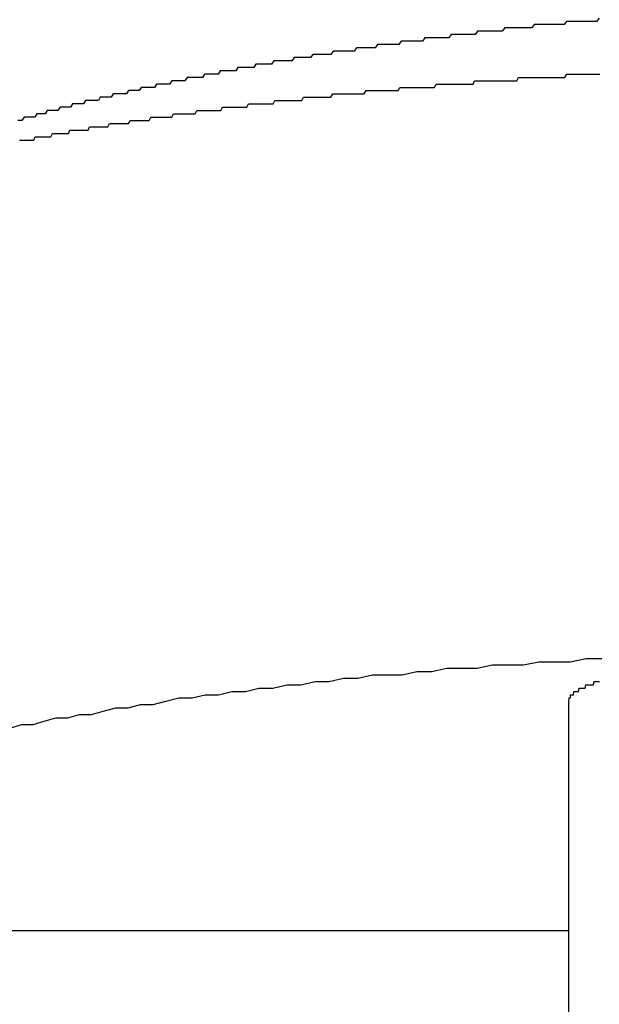
# Model space of a CAD drawing. Extents: x -23 to 21700, y -727 to 14616.
# Drawn here: x 1981 to 1999, y 10653 to 10683 of the extents above; entities that cross this region are included whole.
import ezdxf

# ---------------------------------------------------------------- set-up
doc = ezdxf.new("R2010")
doc.units = 0
doc.header["$LTSCALE"] = 70
doc.layers.add('_0-1_LAYER_1', color=7, linetype='CONTINUOUS')
doc.layers.add('_0-2_LAYER_2', color=7, linetype='CONTINUOUS')

msp = doc.modelspace()

# ---------------------------------------------------------------- linework, layer by layer
at = {"layer": '_0-1_LAYER_1', "color": 7, "linetype": 'Continuous'}
for p, q in [((1996.69, 10682.5), (1996.62, 10682.4)), ((1996.77, 10682.5), (1996.69, 10682.5)), ((1996.84, 10682.5), (1996.77, 10682.5)), ((1996.92, 10682.5), (1996.84, 10682.5)), ((1996.99, 10682.5), (1996.92, 10682.5)), ((1997.07, 10682.5), (1996.99, 10682.5)), ((1997.14, 10682.5), (1997.07, 10682.5)), ((1997.22, 10682.5), (1997.14, 10682.5)), ((1997.29, 10682.5), (1997.22, 10682.5)), ((1997.37, 10682.5), (1997.29, 10682.5)), ((1997.44, 10682.5), (1997.37, 10682.5)), ((1997.52, 10682.5), (1997.44, 10682.5)), ((1997.6, 10682.5), (1997.52, 10682.5)), ((1997.67, 10682.6), (1997.6, 10682.5)), ((1997.75, 10682.6), (1997.67, 10682.6)), ((1997.82, 10682.6), (1997.75, 10682.6)), ((1997.9, 10682.6), (1997.82, 10682.6)), ((1997.97, 10682.6), (1997.9, 10682.6)), ((1998.05, 10682.6), (1997.97, 10682.6)), ((1998.13, 10682.6), (1998.05, 10682.6)), ((1998.2, 10682.6), (1998.13, 10682.6)), ((1998.28, 10682.6), (1998.2, 10682.6)), ((1998.35, 10682.6), (1998.28, 10682.6)), ((1998.43, 10682.6), (1998.35, 10682.6)), ((1998.51, 10682.6), (1998.43, 10682.6)), ((1998.58, 10682.6), (1998.51, 10682.6)), ((1998.66, 10682.7), (1998.58, 10682.6)), ((1994.18, 10682.2), (1994.11, 10682.1)), ((1994.25, 10682.2), (1994.18, 10682.2)), ((1994.32, 10682.2), (1994.25, 10682.2)), ((1994.4, 10682.2), (1994.32, 10682.2)), ((1994.47, 10682.2), (1994.4, 10682.2)), ((1994.54, 10682.2), (1994.47, 10682.2)), ((1994.62, 10682.2), (1994.54, 10682.2)), ((1994.69, 10682.2), (1994.62, 10682.2)), ((1994.76, 10682.2), (1994.69, 10682.2)), ((1994.84, 10682.2), (1994.76, 10682.2)), ((1994.91, 10682.2), (1994.84, 10682.2)), ((1994.98, 10682.3), (1994.91, 10682.2)), ((1995.06, 10682.3), (1994.98, 10682.3)), ((1995.13, 10682.3), (1995.06, 10682.3)), ((1995.21, 10682.3), (1995.13, 10682.3)), ((1995.28, 10682.3), (1995.21, 10682.3)), ((1995.35, 10682.3), (1995.28, 10682.3)), ((1995.43, 10682.3), (1995.35, 10682.3)), ((1995.5, 10682.3), (1995.43, 10682.3)), ((1995.58, 10682.3), (1995.5, 10682.3)), ((1995.65, 10682.3), (1995.58, 10682.3)), ((1995.72, 10682.3), (1995.65, 10682.3)), ((1995.8, 10682.4), (1995.72, 10682.3)), ((1995.87, 10682.4), (1995.8, 10682.4)), ((1995.95, 10682.4), (1995.87, 10682.4)), ((1996.02, 10682.4), (1995.95, 10682.4)), ((1996.1, 10682.4), (1996.02, 10682.4)), ((1996.17, 10682.4), (1996.1, 10682.4)), ((1996.24, 10682.4), (1996.17, 10682.4)), ((1996.32, 10682.4), (1996.24, 10682.4)), ((1996.39, 10682.4), (1996.32, 10682.4)), ((1996.47, 10682.4), (1996.39, 10682.4)), ((1996.54, 10682.4), (1996.47, 10682.4)), ((1996.62, 10682.4), (1996.54, 10682.4)), ((1991.94, 10681.9), (1991.87, 10681.8)), ((1992.02, 10681.9), (1991.94, 10681.9)), ((1992.09, 10681.9), (1992.02, 10681.9)), ((1992.16, 10681.9), (1992.09, 10681.9)), ((1992.23, 10681.9), (1992.16, 10681.9)), ((1992.3, 10681.9), (1992.23, 10681.9)), ((1992.37, 10681.9), (1992.3, 10681.9)), ((1992.44, 10681.9), (1992.37, 10681.9)), ((1992.52, 10681.9), (1992.44, 10681.9)), ((1992.59, 10681.9), (1992.52, 10681.9)), ((1992.66, 10682), (1992.59, 10681.9)), ((1992.73, 10682), (1992.66, 10682)), ((1992.8, 10682), (1992.73, 10682)), ((1992.87, 10682), (1992.8, 10682)), ((1992.95, 10682), (1992.87, 10682)), ((1993.02, 10682), (1992.95, 10682)), ((1993.09, 10682), (1993.02, 10682)), ((1993.16, 10682), (1993.09, 10682)), ((1993.23, 10682), (1993.16, 10682)), ((1993.31, 10682), (1993.23, 10682)), ((1993.38, 10682.1), (1993.31, 10682)), ((1993.45, 10682.1), (1993.38, 10682.1)), ((1993.52, 10682.1), (1993.45, 10682.1)), ((1993.6, 10682.1), (1993.52, 10682.1)), ((1993.67, 10682.1), (1993.6, 10682.1)), ((1993.74, 10682.1), (1993.67, 10682.1)), ((1993.81, 10682.1), (1993.74, 10682.1)), ((1993.89, 10682.1), (1993.81, 10682.1)), ((1993.96, 10682.1), (1993.89, 10682.1)), ((1994.03, 10682.1), (1993.96, 10682.1)), ((1994.11, 10682.1), (1994.03, 10682.1)), ((1989.98, 10681.6), (1989.91, 10681.5)), ((1990.05, 10681.6), (1989.98, 10681.6)), ((1990.12, 10681.6), (1990.05, 10681.6)), ((1990.19, 10681.6), (1990.12, 10681.6)), ((1990.25, 10681.6), (1990.19, 10681.6)), ((1990.32, 10681.6), (1990.25, 10681.6)), ((1990.39, 10681.6), (1990.32, 10681.6)), ((1990.46, 10681.6), (1990.39, 10681.6)), ((1990.53, 10681.6), (1990.46, 10681.6)), ((1990.6, 10681.7), (1990.53, 10681.6)), ((1990.67, 10681.7), (1990.6, 10681.7)), ((1990.74, 10681.7), (1990.67, 10681.7)), ((1990.81, 10681.7), (1990.74, 10681.7)), ((1990.88, 10681.7), (1990.81, 10681.7)), ((1990.95, 10681.7), (1990.88, 10681.7)), ((1991.02, 10681.7), (1990.95, 10681.7)), ((1991.1, 10681.7), (1991.02, 10681.7)), ((1991.17, 10681.7), (1991.1, 10681.7)), ((1991.24, 10681.7), (1991.17, 10681.7)), ((1991.31, 10681.8), (1991.24, 10681.7)), ((1991.38, 10681.8), (1991.31, 10681.8)), ((1991.45, 10681.8), (1991.38, 10681.8)), ((1991.52, 10681.8), (1991.45, 10681.8)), ((1991.59, 10681.8), (1991.52, 10681.8)), ((1991.66, 10681.8), (1991.59, 10681.8)), ((1991.73, 10681.8), (1991.66, 10681.8)), ((1991.8, 10681.8), (1991.73, 10681.8)), ((1991.87, 10681.8), (1991.8, 10681.8)), ((1988.26, 10681.3), (1988.19, 10681.2)), ((1988.32, 10681.3), (1988.26, 10681.3)), ((1988.39, 10681.3), (1988.32, 10681.3)), ((1988.46, 10681.3), (1988.39, 10681.3)), ((1988.53, 10681.3), (1988.46, 10681.3)), ((1988.6, 10681.3), (1988.53, 10681.3)), ((1988.67, 10681.3), (1988.6, 10681.3)), ((1988.73, 10681.3), (1988.67, 10681.3)), ((1988.8, 10681.4), (1988.73, 10681.3)), ((1988.87, 10681.4), (1988.8, 10681.4)), ((1988.94, 10681.4), (1988.87, 10681.4)), ((1989.01, 10681.4), (1988.94, 10681.4)), ((1989.08, 10681.4), (1989.01, 10681.4)), ((1989.15, 10681.4), (1989.08, 10681.4)), ((1989.22, 10681.4), (1989.15, 10681.4)), ((1989.28, 10681.4), (1989.22, 10681.4)), ((1989.35, 10681.4), (1989.28, 10681.4)), ((1989.42, 10681.5), (1989.35, 10681.4)), ((1989.49, 10681.5), (1989.42, 10681.5)), ((1989.56, 10681.5), (1989.49, 10681.5)), ((1989.63, 10681.5), (1989.56, 10681.5)), ((1989.7, 10681.5), (1989.63, 10681.5)), ((1989.77, 10681.5), (1989.7, 10681.5)), ((1989.84, 10681.5), (1989.77, 10681.5)), ((1989.91, 10681.5), (1989.84, 10681.5)), ((1986.7, 10681), (1986.64, 10680.9)), ((1986.77, 10681), (1986.7, 10681)), ((1986.84, 10681), (1986.77, 10681)), ((1986.91, 10681), (1986.84, 10681)), ((1986.97, 10681), (1986.91, 10681)), ((1987.04, 10681), (1986.97, 10681)), ((1987.11, 10681), (1987.04, 10681)), ((1987.17, 10681.1), (1987.11, 10681)), ((1987.24, 10681.1), (1987.17, 10681.1)), ((1987.31, 10681.1), (1987.24, 10681.1)), ((1987.38, 10681.1), (1987.31, 10681.1)), ((1987.44, 10681.1), (1987.38, 10681.1)), ((1987.51, 10681.1), (1987.44, 10681.1)), ((1987.58, 10681.1), (1987.51, 10681.1)), ((1987.65, 10681.1), (1987.58, 10681.1)), ((1987.71, 10681.2), (1987.65, 10681.1)), ((1987.78, 10681.2), (1987.71, 10681.2)), ((1987.85, 10681.2), (1987.78, 10681.2)), ((1987.92, 10681.2), (1987.85, 10681.2)), ((1987.98, 10681.2), (1987.92, 10681.2)), ((1988.05, 10681.2), (1987.98, 10681.2)), ((1988.12, 10681.2), (1988.05, 10681.2)), ((1988.19, 10681.2), (1988.12, 10681.2)), ((1997.62, 10680.9), (1997.68, 10681)), ((1997.68, 10681), (1997.73, 10681)), ((1997.73, 10681), (1997.79, 10681)), ((1997.79, 10681), (1997.85, 10681)), ((1997.85, 10681), (1997.9, 10681)), ((1997.9, 10681), (1997.96, 10681)), ((1997.96, 10681), (1998.02, 10681)), ((1998.02, 10681), (1998.07, 10681)), ((1998.07, 10681), (1998.13, 10681)), ((1998.13, 10681), (1998.19, 10681)), ((1998.19, 10681), (1998.24, 10681)), ((1998.24, 10681), (1998.3, 10681)), ((1998.3, 10681), (1998.35, 10681)), ((1998.35, 10681), (1998.41, 10681)), ((1998.41, 10681), (1998.47, 10681)), ((1998.47, 10681), (1998.52, 10681)), ((1998.52, 10681), (1998.58, 10681)), ((1998.58, 10681), (1998.64, 10681)), ((1998.64, 10681), (1998.69, 10681)), ((1985.24, 10680.7), (1985.18, 10680.6)), ((1985.31, 10680.7), (1985.24, 10680.7)), ((1985.38, 10680.7), (1985.31, 10680.7)), ((1985.44, 10680.7), (1985.38, 10680.7)), ((1985.51, 10680.7), (1985.44, 10680.7)), ((1985.57, 10680.7), (1985.51, 10680.7)), ((1985.64, 10680.7), (1985.57, 10680.7)), ((1985.71, 10680.8), (1985.64, 10680.7)), ((1985.77, 10680.8), (1985.71, 10680.8)), ((1985.84, 10680.8), (1985.77, 10680.8)), ((1985.9, 10680.8), (1985.84, 10680.8)), ((1985.97, 10680.8), (1985.9, 10680.8)), ((1986.04, 10680.8), (1985.97, 10680.8)), ((1986.1, 10680.8), (1986.04, 10680.8)), ((1986.17, 10680.9), (1986.1, 10680.8)), ((1986.24, 10680.9), (1986.17, 10680.9)), ((1986.3, 10680.9), (1986.24, 10680.9)), ((1986.37, 10680.9), (1986.3, 10680.9)), ((1986.44, 10680.9), (1986.37, 10680.9)), ((1986.5, 10680.9), (1986.44, 10680.9)), ((1986.57, 10680.9), (1986.5, 10680.9)), ((1986.64, 10680.9), (1986.57, 10680.9)), ((1993.67, 10680.6), (1993.72, 10680.7)), ((1993.72, 10680.7), (1993.78, 10680.7)), ((1993.78, 10680.7), (1993.84, 10680.7)), ((1993.84, 10680.7), (1993.9, 10680.7)), ((1993.9, 10680.7), (1993.96, 10680.7)), ((1993.96, 10680.7), (1994.02, 10680.7)), ((1994.02, 10680.7), (1994.07, 10680.7)), ((1994.07, 10680.7), (1994.13, 10680.7)), ((1994.13, 10680.7), (1994.18, 10680.7)), ((1994.18, 10680.7), (1994.24, 10680.7)), ((1994.24, 10680.7), (1994.29, 10680.7)), ((1994.29, 10680.7), (1994.35, 10680.7)), ((1994.35, 10680.7), (1994.4, 10680.7)), ((1994.4, 10680.7), (1994.46, 10680.7)), ((1994.46, 10680.7), (1994.51, 10680.7)), ((1994.51, 10680.7), (1994.57, 10680.7)), ((1994.57, 10680.7), (1994.62, 10680.7)), ((1994.62, 10680.7), (1994.67, 10680.7)), ((1994.67, 10680.7), (1994.73, 10680.7)), ((1994.73, 10680.7), (1994.78, 10680.7)), ((1994.78, 10680.7), (1994.84, 10680.7)), ((1994.84, 10680.7), (1994.89, 10680.8)), ((1994.89, 10680.8), (1994.95, 10680.8)), ((1994.95, 10680.8), (1995, 10680.8)), ((1995, 10680.8), (1995.06, 10680.8)), ((1995.06, 10680.8), (1995.11, 10680.8)), ((1995.11, 10680.8), (1995.17, 10680.8)), ((1995.17, 10680.8), (1995.22, 10680.8)), ((1995.22, 10680.8), (1995.28, 10680.8)), ((1995.28, 10680.8), (1995.33, 10680.8)), ((1995.33, 10680.8), (1995.39, 10680.8)), ((1995.39, 10680.8), (1995.44, 10680.8)), ((1995.44, 10680.8), (1995.5, 10680.8)), ((1995.5, 10680.8), (1995.56, 10680.8)), ((1995.56, 10680.8), (1995.61, 10680.8)), ((1995.61, 10680.8), (1995.67, 10680.8)), ((1995.67, 10680.8), (1995.72, 10680.8)), ((1995.72, 10680.8), (1995.78, 10680.8)), ((1995.78, 10680.8), (1995.83, 10680.8)), ((1995.83, 10680.8), (1995.89, 10680.8)), ((1995.89, 10680.8), (1995.94, 10680.8)), ((1995.94, 10680.8), (1996, 10680.8)), ((1996, 10680.8), (1996.05, 10680.8)), ((1996.05, 10680.8), (1996.11, 10680.8)), ((1996.11, 10680.8), (1996.17, 10680.8)), ((1996.17, 10680.8), (1996.22, 10680.9)), ((1996.22, 10680.9), (1996.28, 10680.9)), ((1996.28, 10680.9), (1996.33, 10680.9)), ((1996.33, 10680.9), (1996.39, 10680.9)), ((1996.39, 10680.9), (1996.44, 10680.9)), ((1996.44, 10680.9), (1996.5, 10680.9)), ((1996.5, 10680.9), (1996.56, 10680.9)), ((1996.56, 10680.9), (1996.61, 10680.9)), ((1996.61, 10680.9), (1996.67, 10680.9)), ((1996.67, 10680.9), (1996.72, 10680.9)), ((1996.72, 10680.9), (1996.78, 10680.9)), ((1996.78, 10680.9), (1996.84, 10680.9)), ((1996.84, 10680.9), (1996.89, 10680.9)), ((1996.89, 10680.9), (1996.95, 10680.9)), ((1996.95, 10680.9), (1997, 10680.9)), ((1997, 10680.9), (1997.06, 10680.9)), ((1997.06, 10680.9), (1997.12, 10680.9)), ((1997.12, 10680.9), (1997.17, 10680.9)), ((1997.17, 10680.9), (1997.23, 10680.9)), ((1997.23, 10680.9), (1997.28, 10680.9)), ((1997.28, 10680.9), (1997.34, 10680.9)), ((1997.34, 10680.9), (1997.4, 10680.9)), ((1997.4, 10680.9), (1997.45, 10680.9)), ((1997.45, 10680.9), (1997.51, 10680.9)), ((1997.51, 10680.9), (1997.56, 10680.9)), ((1997.56, 10680.9), (1997.62, 10680.9)), ((1983.93, 10680.4), (1983.87, 10680.3)), ((1984, 10680.4), (1983.93, 10680.4)), ((1984.06, 10680.4), (1984, 10680.4)), ((1984.13, 10680.4), (1984.06, 10680.4)), ((1984.19, 10680.4), (1984.13, 10680.4)), ((1984.26, 10680.4), (1984.19, 10680.4)), ((1984.33, 10680.4), (1984.26, 10680.4)), ((1984.39, 10680.5), (1984.33, 10680.4)), ((1984.46, 10680.5), (1984.39, 10680.5)), ((1984.52, 10680.5), (1984.46, 10680.5)), ((1984.59, 10680.5), (1984.52, 10680.5)), ((1984.65, 10680.5), (1984.59, 10680.5)), ((1984.72, 10680.5), (1984.65, 10680.5)), ((1984.78, 10680.6), (1984.72, 10680.5)), ((1984.85, 10680.6), (1984.78, 10680.6)), ((1984.91, 10680.6), (1984.85, 10680.6)), ((1984.98, 10680.6), (1984.91, 10680.6)), ((1985.05, 10680.6), (1984.98, 10680.6)), ((1985.11, 10680.6), (1985.05, 10680.6)), ((1985.18, 10680.6), (1985.11, 10680.6)), ((1990.53, 10680.3), (1990.59, 10680.4)), ((1990.59, 10680.4), (1990.64, 10680.4)), ((1990.64, 10680.4), (1990.7, 10680.4)), ((1990.7, 10680.4), (1990.75, 10680.4)), ((1990.75, 10680.4), (1990.81, 10680.4)), ((1990.81, 10680.4), (1990.86, 10680.4)), ((1990.86, 10680.4), (1990.92, 10680.4)), ((1990.92, 10680.4), (1990.98, 10680.4)), ((1990.98, 10680.4), (1991.03, 10680.4)), ((1991.03, 10680.4), (1991.09, 10680.4)), ((1991.09, 10680.4), (1991.14, 10680.4)), ((1991.14, 10680.4), (1991.2, 10680.4)), ((1991.2, 10680.4), (1991.26, 10680.4)), ((1991.26, 10680.4), (1991.31, 10680.4)), ((1991.31, 10680.4), (1991.37, 10680.4)), ((1991.37, 10680.4), (1991.43, 10680.4)), ((1991.43, 10680.4), (1991.48, 10680.4)), ((1991.48, 10680.4), (1991.54, 10680.4)), ((1991.54, 10680.4), (1991.6, 10680.5)), ((1991.6, 10680.5), (1991.65, 10680.5)), ((1991.65, 10680.5), (1991.71, 10680.5)), ((1991.71, 10680.5), (1991.77, 10680.5)), ((1991.77, 10680.5), (1991.82, 10680.5)), ((1991.82, 10680.5), (1991.88, 10680.5)), ((1991.88, 10680.5), (1991.94, 10680.5)), ((1991.94, 10680.5), (1991.99, 10680.5)), ((1991.99, 10680.5), (1992.05, 10680.5)), ((1992.05, 10680.5), (1992.11, 10680.5)), ((1992.11, 10680.5), (1992.16, 10680.5)), ((1992.16, 10680.5), (1992.22, 10680.5)), ((1992.22, 10680.5), (1992.28, 10680.5)), ((1992.28, 10680.5), (1992.34, 10680.5)), ((1992.34, 10680.5), (1992.39, 10680.5)), ((1992.39, 10680.5), (1992.45, 10680.5)), ((1992.45, 10680.5), (1992.51, 10680.5)), ((1992.51, 10680.5), (1992.57, 10680.5)), ((1992.57, 10680.5), (1992.62, 10680.6)), ((1992.62, 10680.6), (1992.68, 10680.6)), ((1992.68, 10680.6), (1992.74, 10680.6)), ((1992.74, 10680.6), (1992.8, 10680.6)), ((1992.8, 10680.6), (1992.85, 10680.6)), ((1992.85, 10680.6), (1992.91, 10680.6)), ((1992.91, 10680.6), (1992.97, 10680.6)), ((1992.97, 10680.6), (1993.03, 10680.6)), ((1993.03, 10680.6), (1993.08, 10680.6)), ((1993.08, 10680.6), (1993.14, 10680.6)), ((1993.14, 10680.6), (1993.2, 10680.6)), ((1993.2, 10680.6), (1993.26, 10680.6)), ((1993.26, 10680.6), (1993.32, 10680.6)), ((1993.32, 10680.6), (1993.37, 10680.6)), ((1993.37, 10680.6), (1993.43, 10680.6)), ((1993.43, 10680.6), (1993.49, 10680.6)), ((1993.49, 10680.6), (1993.55, 10680.6)), ((1993.55, 10680.6), (1993.61, 10680.6)), ((1993.61, 10680.6), (1993.67, 10680.6)), ((1982.7, 10680.1), (1982.64, 10680)), ((1982.77, 10680.1), (1982.7, 10680.1)), ((1982.83, 10680.1), (1982.77, 10680.1)), ((1982.9, 10680.1), (1982.83, 10680.1)), ((1982.96, 10680.1), (1982.9, 10680.1)), ((1983.03, 10680.1), (1982.96, 10680.1)), ((1983.09, 10680.2), (1983.03, 10680.1)), ((1983.16, 10680.2), (1983.09, 10680.2)), ((1983.22, 10680.2), (1983.16, 10680.2)), ((1983.28, 10680.2), (1983.22, 10680.2)), ((1983.35, 10680.2), (1983.28, 10680.2)), ((1983.41, 10680.2), (1983.35, 10680.2)), ((1983.48, 10680.2), (1983.41, 10680.2)), ((1983.54, 10680.3), (1983.48, 10680.2)), ((1983.61, 10680.3), (1983.54, 10680.3)), ((1983.67, 10680.3), (1983.61, 10680.3)), ((1983.74, 10680.3), (1983.67, 10680.3)), ((1983.8, 10680.3), (1983.74, 10680.3)), ((1983.87, 10680.3), (1983.8, 10680.3)), ((1987.98, 10680), (1988.03, 10680.1)), ((1988.03, 10680.1), (1988.08, 10680.1)), ((1988.08, 10680.1), (1988.14, 10680.1)), ((1988.14, 10680.1), (1988.19, 10680.1)), ((1988.19, 10680.1), (1988.24, 10680.1)), ((1988.24, 10680.1), (1988.3, 10680.1)), ((1988.3, 10680.1), (1988.35, 10680.1)), ((1988.35, 10680.1), (1988.4, 10680.1)), ((1988.4, 10680.1), (1988.46, 10680.1)), ((1988.46, 10680.1), (1988.51, 10680.1)), ((1988.51, 10680.1), (1988.56, 10680.1)), ((1988.56, 10680.1), (1988.62, 10680.1)), ((1988.62, 10680.1), (1988.67, 10680.1)), ((1988.67, 10680.1), (1988.72, 10680.1)), ((1988.72, 10680.1), (1988.78, 10680.1)), ((1988.78, 10680.1), (1988.83, 10680.2)), ((1988.83, 10680.2), (1988.89, 10680.2)), ((1988.89, 10680.2), (1988.94, 10680.2)), ((1988.94, 10680.2), (1988.99, 10680.2)), ((1988.99, 10680.2), (1989.05, 10680.2)), ((1989.05, 10680.2), (1989.1, 10680.2)), ((1989.1, 10680.2), (1989.16, 10680.2)), ((1989.16, 10680.2), (1989.21, 10680.2)), ((1989.21, 10680.2), (1989.27, 10680.2)), ((1989.27, 10680.2), (1989.32, 10680.2)), ((1989.32, 10680.2), (1989.37, 10680.2)), ((1989.37, 10680.2), (1989.43, 10680.2)), ((1989.43, 10680.2), (1989.48, 10680.2)), ((1989.48, 10680.2), (1989.54, 10680.2)), ((1989.54, 10680.2), (1989.59, 10680.2)), ((1989.59, 10680.2), (1989.65, 10680.2)), ((1989.65, 10680.2), (1989.7, 10680.3)), ((1989.7, 10680.3), (1989.76, 10680.3)), ((1989.76, 10680.3), (1989.81, 10680.3)), ((1989.81, 10680.3), (1989.87, 10680.3)), ((1989.87, 10680.3), (1989.92, 10680.3)), ((1989.92, 10680.3), (1989.98, 10680.3)), ((1989.98, 10680.3), (1990.03, 10680.3)), ((1990.03, 10680.3), (1990.09, 10680.3)), ((1990.09, 10680.3), (1990.14, 10680.3)), ((1990.14, 10680.3), (1990.2, 10680.3)), ((1990.2, 10680.3), (1990.25, 10680.3)), ((1990.25, 10680.3), (1990.31, 10680.3)), ((1990.31, 10680.3), (1990.36, 10680.3)), ((1990.36, 10680.3), (1990.42, 10680.3)), ((1990.42, 10680.3), (1990.47, 10680.3)), ((1990.47, 10680.3), (1990.53, 10680.3)), ((1981.61, 10679.8), (1981.55, 10679.7)), ((1981.68, 10679.8), (1981.61, 10679.8)), ((1981.74, 10679.8), (1981.68, 10679.8)), ((1981.8, 10679.8), (1981.74, 10679.8)), ((1981.87, 10679.8), (1981.8, 10679.8)), ((1981.93, 10679.9), (1981.87, 10679.8)), ((1982, 10679.9), (1981.93, 10679.9)), ((1982.06, 10679.9), (1982, 10679.9)), ((1982.12, 10679.9), (1982.06, 10679.9)), ((1982.19, 10679.9), (1982.12, 10679.9)), ((1982.25, 10679.9), (1982.19, 10679.9)), ((1982.32, 10680), (1982.25, 10679.9)), ((1982.38, 10680), (1982.32, 10680)), ((1982.45, 10680), (1982.38, 10680)), ((1982.51, 10680), (1982.45, 10680)), ((1982.57, 10680), (1982.51, 10680)), ((1982.64, 10680), (1982.57, 10680)), ((1985.71, 10679.7), (1985.76, 10679.8)), ((1985.76, 10679.8), (1985.81, 10679.8)), ((1985.81, 10679.8), (1985.86, 10679.8)), ((1985.86, 10679.8), (1985.91, 10679.8)), ((1985.91, 10679.8), (1985.97, 10679.8)), ((1985.97, 10679.8), (1986.02, 10679.8)), ((1986.02, 10679.8), (1986.07, 10679.8)), ((1986.07, 10679.8), (1986.12, 10679.8)), ((1986.12, 10679.8), (1986.17, 10679.8)), ((1986.17, 10679.8), (1986.22, 10679.8)), ((1986.22, 10679.8), (1986.27, 10679.8)), ((1986.27, 10679.8), (1986.32, 10679.8)), ((1986.32, 10679.8), (1986.37, 10679.8)), ((1986.37, 10679.8), (1986.42, 10679.8)), ((1986.42, 10679.8), (1986.47, 10679.9)), ((1986.47, 10679.9), (1986.52, 10679.9)), ((1986.52, 10679.9), (1986.57, 10679.9)), ((1986.57, 10679.9), (1986.62, 10679.9)), ((1986.62, 10679.9), (1986.68, 10679.9)), ((1986.68, 10679.9), (1986.73, 10679.9)), ((1986.73, 10679.9), (1986.78, 10679.9)), ((1986.78, 10679.9), (1986.83, 10679.9)), ((1986.83, 10679.9), (1986.88, 10679.9)), ((1986.88, 10679.9), (1986.93, 10679.9)), ((1986.93, 10679.9), (1986.98, 10679.9)), ((1986.98, 10679.9), (1987.04, 10679.9)), ((1987.04, 10679.9), (1987.09, 10679.9)), ((1987.09, 10679.9), (1987.14, 10679.9)), ((1987.14, 10679.9), (1987.19, 10679.9)), ((1987.19, 10679.9), (1987.24, 10680)), ((1987.24, 10680), (1987.3, 10680)), ((1987.3, 10680), (1987.35, 10680)), ((1987.35, 10680), (1987.4, 10680)), ((1987.4, 10680), (1987.45, 10680)), ((1987.45, 10680), (1987.5, 10680)), ((1987.5, 10680), (1987.56, 10680)), ((1987.56, 10680), (1987.61, 10680)), ((1987.61, 10680), (1987.66, 10680)), ((1987.66, 10680), (1987.71, 10680)), ((1987.71, 10680), (1987.77, 10680)), ((1987.77, 10680), (1987.82, 10680)), ((1987.82, 10680), (1987.87, 10680)), ((1987.87, 10680), (1987.93, 10680)), ((1987.93, 10680), (1987.98, 10680)), ((1981.1, 10679.6), (1981.04, 10679.6)), ((1981.16, 10679.6), (1981.1, 10679.6)), ((1981.23, 10679.7), (1981.16, 10679.6)), ((1981.29, 10679.7), (1981.23, 10679.7)), ((1981.36, 10679.7), (1981.29, 10679.7)), ((1981.42, 10679.7), (1981.36, 10679.7)), ((1981.48, 10679.7), (1981.42, 10679.7)), ((1981.55, 10679.7), (1981.48, 10679.7)), ((1983.77, 10679.4), (1983.82, 10679.5)), ((1983.82, 10679.5), (1983.87, 10679.5)), ((1983.87, 10679.5), (1983.92, 10679.5)), ((1983.92, 10679.5), (1983.96, 10679.5)), ((1983.96, 10679.5), (1984.01, 10679.5)), ((1984.01, 10679.5), (1984.06, 10679.5)), ((1984.06, 10679.5), (1984.1, 10679.5)), ((1984.1, 10679.5), (1984.15, 10679.5)), ((1984.15, 10679.5), (1984.2, 10679.5)), ((1984.2, 10679.5), (1984.25, 10679.5)), ((1984.25, 10679.5), (1984.3, 10679.5)), ((1984.3, 10679.5), (1984.34, 10679.5)), ((1984.34, 10679.5), (1984.39, 10679.5)), ((1984.39, 10679.5), (1984.44, 10679.6)), ((1984.44, 10679.6), (1984.49, 10679.6)), ((1984.49, 10679.6), (1984.54, 10679.6)), ((1984.54, 10679.6), (1984.58, 10679.6)), ((1984.58, 10679.6), (1984.63, 10679.6)), ((1984.63, 10679.6), (1984.68, 10679.6)), ((1984.68, 10679.6), (1984.73, 10679.6)), ((1984.73, 10679.6), (1984.78, 10679.6)), ((1984.78, 10679.6), (1984.83, 10679.6)), ((1984.83, 10679.6), (1984.88, 10679.6)), ((1984.88, 10679.6), (1984.92, 10679.6)), ((1984.92, 10679.6), (1984.97, 10679.6)), ((1984.97, 10679.6), (1985.02, 10679.6)), ((1985.02, 10679.6), (1985.07, 10679.7)), ((1985.07, 10679.7), (1985.12, 10679.7)), ((1985.12, 10679.7), (1985.17, 10679.7)), ((1985.17, 10679.7), (1985.22, 10679.7)), ((1985.22, 10679.7), (1985.27, 10679.7)), ((1985.27, 10679.7), (1985.32, 10679.7)), ((1985.32, 10679.7), (1985.37, 10679.7)), ((1985.37, 10679.7), (1985.42, 10679.7)), ((1985.42, 10679.7), (1985.47, 10679.7)), ((1985.47, 10679.7), (1985.52, 10679.7)), ((1985.52, 10679.7), (1985.56, 10679.7)), ((1985.56, 10679.7), (1985.61, 10679.7)), ((1985.61, 10679.7), (1985.66, 10679.7)), ((1985.66, 10679.7), (1985.71, 10679.7)), ((1982.04, 10679.1), (1982.09, 10679.2)), ((1982.09, 10679.2), (1982.13, 10679.2)), ((1982.13, 10679.2), (1982.17, 10679.2)), ((1982.17, 10679.2), (1982.22, 10679.2)), ((1982.22, 10679.2), (1982.26, 10679.2)), ((1982.26, 10679.2), (1982.31, 10679.2)), ((1982.31, 10679.2), (1982.35, 10679.2)), ((1982.35, 10679.2), (1982.4, 10679.2)), ((1982.4, 10679.2), (1982.44, 10679.2)), ((1982.44, 10679.2), (1982.49, 10679.2)), ((1982.49, 10679.2), (1982.53, 10679.2)), ((1982.53, 10679.2), (1982.58, 10679.2)), ((1982.58, 10679.2), (1982.62, 10679.3)), ((1982.62, 10679.3), (1982.67, 10679.3)), ((1982.67, 10679.3), (1982.71, 10679.3)), ((1982.71, 10679.3), (1982.76, 10679.3)), ((1982.76, 10679.3), (1982.8, 10679.3)), ((1982.8, 10679.3), (1982.85, 10679.3)), ((1982.85, 10679.3), (1982.89, 10679.3)), ((1982.89, 10679.3), (1982.94, 10679.3)), ((1982.94, 10679.3), (1982.98, 10679.3)), ((1982.98, 10679.3), (1983.03, 10679.3)), ((1983.03, 10679.3), (1983.08, 10679.3)), ((1983.08, 10679.3), (1983.12, 10679.3)), ((1983.12, 10679.3), (1983.17, 10679.3)), ((1983.17, 10679.3), (1983.21, 10679.4)), ((1983.21, 10679.4), (1983.26, 10679.4)), ((1983.26, 10679.4), (1983.31, 10679.4)), ((1983.31, 10679.4), (1983.35, 10679.4)), ((1983.35, 10679.4), (1983.4, 10679.4)), ((1983.4, 10679.4), (1983.45, 10679.4)), ((1983.45, 10679.4), (1983.49, 10679.4)), ((1983.49, 10679.4), (1983.54, 10679.4)), ((1983.54, 10679.4), (1983.59, 10679.4)), ((1983.59, 10679.4), (1983.63, 10679.4)), ((1983.63, 10679.4), (1983.68, 10679.4)), ((1983.68, 10679.4), (1983.73, 10679.4)), ((1983.73, 10679.4), (1983.77, 10679.4)), ((1981.09, 10679), (1981.13, 10679)), ((1981.13, 10679), (1981.18, 10679)), ((1981.18, 10679), (1981.22, 10679)), ((1981.22, 10679), (1981.26, 10679)), ((1981.26, 10679), (1981.3, 10679)), ((1981.3, 10679), (1981.35, 10679)), ((1981.35, 10679), (1981.39, 10679)), ((1981.39, 10679), (1981.43, 10679)), ((1981.43, 10679), (1981.48, 10679)), ((1981.48, 10679), (1981.52, 10679)), ((1981.52, 10679), (1981.56, 10679.1)), ((1981.56, 10679.1), (1981.6, 10679.1)), ((1981.6, 10679.1), (1981.65, 10679.1)), ((1981.65, 10679.1), (1981.69, 10679.1)), ((1981.69, 10679.1), (1981.74, 10679.1)), ((1981.74, 10679.1), (1981.78, 10679.1)), ((1981.78, 10679.1), (1981.82, 10679.1)), ((1981.82, 10679.1), (1981.87, 10679.1)), ((1981.87, 10679.1), (1981.91, 10679.1)), ((1981.91, 10679.1), (1981.95, 10679.1)), ((1981.95, 10679.1), (1982, 10679.1)), ((1982, 10679.1), (1982.04, 10679.1)), ((1994.97, 10663), (1995.43, 10663.1)), ((1995.43, 10663.1), (1995.9, 10663.1)), ((1995.9, 10663.1), (1996.37, 10663.1)), ((1996.37, 10663.1), (1996.84, 10663.2)), ((1996.84, 10663.2), (1997.31, 10663.2)), ((1997.31, 10663.2), (1997.79, 10663.2)), ((1997.79, 10663.2), (1998.27, 10663.3)), ((1998.27, 10663.3), (1998.75, 10663.3)), ((1991.35, 10662.7), (1991.79, 10662.8)), ((1991.79, 10662.8), (1992.24, 10662.8)), ((1992.24, 10662.8), (1992.69, 10662.8)), ((1992.69, 10662.8), (1993.14, 10662.9)), ((1993.14, 10662.9), (1993.59, 10662.9)), ((1993.59, 10662.9), (1994.05, 10663)), ((1994.05, 10663), (1994.51, 10663)), ((1994.51, 10663), (1994.97, 10663)), ((1988.77, 10662.4), (1989.19, 10662.5)), ((1989.19, 10662.5), (1989.62, 10662.5)), ((1989.62, 10662.5), (1990.05, 10662.6)), ((1990.05, 10662.6), (1990.48, 10662.6)), ((1990.48, 10662.6), (1990.91, 10662.7)), ((1990.91, 10662.7), (1991.35, 10662.7)), ((1998.24, 10662.4), (1998.26, 10662.5)), ((1998.26, 10662.5), (1998.28, 10662.5)), ((1998.28, 10662.5), (1998.3, 10662.5)), ((1998.3, 10662.5), (1998.32, 10662.5)), ((1998.32, 10662.5), (1998.34, 10662.5)), ((1998.34, 10662.5), (1998.36, 10662.5)), ((1998.36, 10662.5), (1998.38, 10662.5)), ((1998.38, 10662.5), (1998.4, 10662.5)), ((1998.4, 10662.5), (1998.42, 10662.5)), ((1998.42, 10662.5), (1998.44, 10662.5)), ((1998.44, 10662.5), (1998.47, 10662.5)), ((1998.47, 10662.5), (1998.49, 10662.5)), ((1998.49, 10662.5), (1998.51, 10662.6)), ((1998.51, 10662.6), (1998.54, 10662.6)), ((1998.54, 10662.6), (1998.56, 10662.6)), ((1998.56, 10662.6), (1998.58, 10662.6)), ((1998.58, 10662.6), (1998.61, 10662.6)), ((1998.61, 10662.6), (1998.63, 10662.6)), ((1998.63, 10662.6), (1998.66, 10662.6)), ((1998.66, 10662.6), (1998.68, 10662.6)), ((1986.32, 10662.1), (1986.72, 10662.2)), ((1986.72, 10662.2), (1987.12, 10662.2)), ((1987.12, 10662.2), (1987.53, 10662.3)), ((1987.53, 10662.3), (1987.94, 10662.3)), ((1987.94, 10662.3), (1988.35, 10662.4)), ((1988.35, 10662.4), (1988.77, 10662.4)), ((1997.8, 10662.1), (1997.8, 10662.2)), ((1997.8, 10662.2), (1997.81, 10662.2)), ((1997.81, 10662.2), (1997.82, 10662.2)), ((1997.82, 10662.2), (1997.83, 10662.2)), ((1997.83, 10662.2), (1997.84, 10662.2)), ((1997.84, 10662.2), (1997.85, 10662.2)), ((1997.85, 10662.2), (1997.86, 10662.2)), ((1997.86, 10662.2), (1997.87, 10662.2)), ((1997.87, 10662.2), (1997.88, 10662.2)), ((1997.88, 10662.2), (1997.89, 10662.2)), ((1997.89, 10662.2), (1997.9, 10662.3)), ((1997.9, 10662.3), (1997.91, 10662.3)), ((1997.91, 10662.3), (1997.93, 10662.3)), ((1997.93, 10662.3), (1997.94, 10662.3)), ((1997.94, 10662.3), (1997.95, 10662.3)), ((1997.95, 10662.3), (1997.96, 10662.3)), ((1997.96, 10662.3), (1997.97, 10662.3)), ((1997.97, 10662.3), (1997.99, 10662.3)), ((1997.99, 10662.3), (1998, 10662.3)), ((1998, 10662.3), (1998.01, 10662.3)), ((1998.01, 10662.3), (1998.03, 10662.3)), ((1998.03, 10662.3), (1998.04, 10662.3)), ((1998.04, 10662.3), (1998.06, 10662.4)), ((1998.06, 10662.4), (1998.07, 10662.4)), ((1998.07, 10662.4), (1998.09, 10662.4)), ((1998.09, 10662.4), (1998.1, 10662.4)), ((1998.1, 10662.4), (1998.12, 10662.4)), ((1998.12, 10662.4), (1998.14, 10662.4)), ((1998.14, 10662.4), (1998.15, 10662.4)), ((1998.15, 10662.4), (1998.17, 10662.4)), ((1998.17, 10662.4), (1998.19, 10662.4)), ((1998.19, 10662.4), (1998.2, 10662.4)), ((1998.2, 10662.4), (1998.22, 10662.4)), ((1998.22, 10662.4), (1998.24, 10662.4)), ((1984.38, 10661.8), (1984.76, 10661.9)), ((1984.76, 10661.9), (1985.14, 10661.9)), ((1985.14, 10661.9), (1985.53, 10662)), ((1985.53, 10662), (1985.92, 10662.1)), ((1985.92, 10662.1), (1986.32, 10662.1)), ((1997.75, 10662), (1997.76, 10662.1)), ((1997.75, 10476.127), (1997.75, 10662.002)), ((1997.76, 10662.1), (1997.77, 10662.1)), ((1997.77, 10662.1), (1997.78, 10662.1)), ((1997.78, 10662.1), (1997.79, 10662.1)), ((1997.79, 10662.1), (1997.8, 10662.1)), ((1982.55, 10661.5), (1982.91, 10661.6)), ((1982.91, 10661.6), (1983.27, 10661.6)), ((1983.27, 10661.6), (1983.63, 10661.7)), ((1983.63, 10661.7), (1984.01, 10661.8)), ((1984.01, 10661.8), (1984.38, 10661.8)), ((1980.83, 10661.2), (1981.16, 10661.3)), ((1981.16, 10661.3), (1981.5, 10661.3)), ((1981.5, 10661.3), (1981.84, 10661.4)), ((1981.84, 10661.4), (1982.19, 10661.5)), ((1982.19, 10661.5), (1982.55, 10661.5)), ((1970.75, 10655.056), (1997.75, 10655.056))]:
    msp.add_line(p, q, dxfattribs=at)
at = {"layer": '_0-2_LAYER_2', "color": 7, "linetype": 'Continuous'}
msp.add_circle((1992.752, 10725), 150, dxfattribs=at)

doc.saveas('drawing.dxf')
